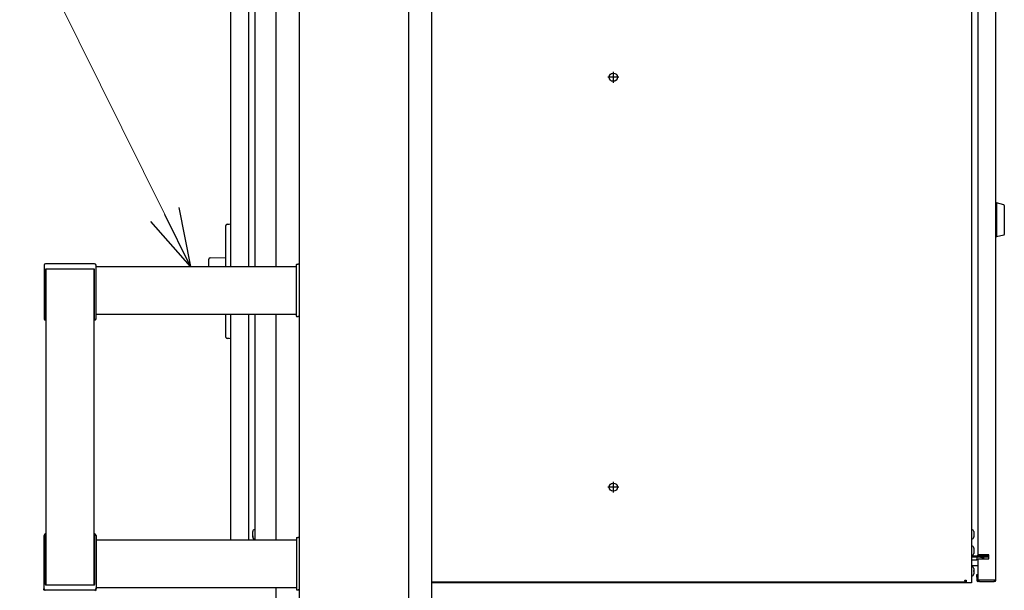
# Model space of a CAD drawing. Units: millimetres. Extents: x 0 to 21025, y 0 to 14850.
# Drawn here: x 14165 to 14886, y 6463 to 6881 of the extents above; entities that cross this region are included whole.
import ezdxf

# ---------------------------------------------------------------- set-up
doc = ezdxf.new("R2010")
doc.units = ezdxf.units.MM
doc.linetypes.add('YCENTER_1', pattern=[13, 10, -1, 1, -1])
for name, color, linetype, lineweight in [('YKK_13', 4, 'Continuous', 30), ('YKK_A1', 4, 'Continuous', 30), ('YKK_D', 6, 'Continuous', 13)]:
    doc.layers.add(name, color=color, linetype=linetype, lineweight=lineweight)

msp = doc.modelspace()

# ---------------------------------------------------------------- linework, layer by layer
at = {"layer": 'YKK_13'}
for p, q in [((14337.25, 7043.54), (14337.25, 6700)), ((14861.65, 7043.54), (14861.65, 6468.5)), ((14319.55, 6907.6), (14319.55, 6700)), ((14879.35, 6470.6), (14879.35, 6907.6)), ((14332.55, 6889.1), (14332.55, 6700)), ((14866.35, 6489.1), (14866.35, 6889.1)), ((14879.85, 6746.6), (14879.35, 6746.6)), ((14879.85, 6746.6), (14879.85, 6733.04)), ((14879.85, 6746.6), (14879.85, 6721.6)), ((14885.18, 6745.17), (14879.85, 6746.6)), ((14885.55, 6744.69), (14885.55, 6723.51)), ((14316.05, 6728.88), (14316.05, 6729.88)), ((14316.05, 6700), (14316.05, 6728.88)), ((14316.62, 6730.78), (14316.78, 6730.84)), ((14316.78, 6730.84), (14316.96, 6730.87)), ((14316.96, 6730.87), (14318.55, 6731.01)), ((14318.55, 6731.01), (14319.55, 6731.1)), ((14879.85, 6733.04), (14879.85, 6721.6)), ((14879.35, 6721.6), (14879.85, 6721.6)), ((14885.18, 6723.03), (14879.85, 6721.6)), ((14304.53, 6706.36), (14316.05, 6706.56)), ((14183.05, 6700.94), (14183.05, 6661.74)), ((14220.05, 6701.94), (14184.05, 6701.94)), ((14221.05, 6661.74), (14221.05, 6700.94)), ((14303.55, 6700), (14303.55, 6705.36)), ((14367.55, 6701.16), (14367.55, 6663.84)), ((14368.02, 6701.66), (14368.72, 6701.7)), ((14369.08, 6701.68), (14368.78, 6701.7)), ((14369.55, 6701.18), (14369.55, 6663.82)), ((14184.05, 6697.79), (14184.05, 6661.27)), ((14219.75, 6698.09), (14184.35, 6698.09)), ((14220.05, 6661.27), (14220.05, 6697.79)), ((14316.05, 6649.32), (14316.05, 6665)), ((14319.55, 6665), (14319.55, 6500)), ((14332.55, 6665), (14332.55, 6500)), ((14337.25, 6665), (14337.25, 6500)), ((14368.02, 6663.34), (14368.72, 6663.3)), ((14369.08, 6663.32), (14368.78, 6663.3)), ((14184.05, 6660.74), (14184.55, 6660.74)), ((14184.35, 6660.97), (14184.55, 6660.97)), ((14219.55, 6660.97), (14219.75, 6660.97)), ((14219.55, 6660.74), (14220.05, 6660.74)), ((14316.05, 6648.32), (14316.05, 6649.32)), ((14316.96, 6647.33), (14316.85, 6647.34)), ((14318.55, 6647.19), (14316.96, 6647.33)), ((14319.55, 6647.1), (14318.55, 6647.19)), ((14335.65, 6505.64), (14335.65, 6506)), ((14335.65, 6505.59), (14335.65, 6505.64)), ((14335.65, 6505.64), (14335.65, 6505.62)), ((14335.65, 6505.62), (14335.65, 6505.58)), ((14335.65, 6505.48), (14335.65, 6505.58)), ((14335.65, 6505.36), (14335.65, 6505.48)), ((14335.65, 6505.26), (14335.65, 6505.36)), ((14335.65, 6505.14), (14335.65, 6505.26)), ((14335.65, 6505.14), (14335.65, 6505.08)), ((14335.65, 6505.08), (14335.65, 6505.01)), ((14335.65, 6502.85), (14335.65, 6505.01)), ((14863.25, 6506), (14863.25, 6505.99)), ((14863.25, 6505.99), (14863.25, 6506)), ((14863.25, 6505.99), (14863.25, 6505.95)), ((14863.25, 6505.95), (14863.25, 6505.99)), ((14863.25, 6505.95), (14863.25, 6504.43)), ((14183.05, 6464.06), (14183.05, 6503.26)), ((14184.05, 6504.26), (14184.55, 6504.26)), ((14184.05, 6467.21), (14184.05, 6503.73)), ((14184.35, 6504.03), (14184.55, 6504.03)), ((14219.55, 6504.26), (14220.05, 6504.26)), ((14219.55, 6504.03), (14219.75, 6504.03)), ((14220.05, 6503.73), (14220.05, 6467.21)), ((14221.05, 6503.26), (14221.05, 6464.06)), ((14335.65, 6502.85), (14335.65, 6502.79)), ((14335.65, 6502.79), (14335.65, 6502.73)), ((14335.65, 6502.33), (14335.65, 6502.73)), ((14335.65, 6502.27), (14335.65, 6502.34)), ((14335.65, 6502.33), (14335.65, 6502.29)), ((14335.65, 6502.29), (14335.65, 6502.27)), ((14335.65, 6502), (14335.65, 6502.27)), ((14367.61, 6501.16), (14367.61, 6463.84)), ((14368.08, 6501.66), (14368.78, 6501.7)), ((14369.14, 6501.68), (14368.84, 6501.7)), ((14369.61, 6501.18), (14369.61, 6463.82)), ((14863.25, 6504.37), (14863.25, 6504.43)), ((14863.25, 6504.3), (14863.25, 6504.37)), ((14863.25, 6504.3), (14863.25, 6504.13)), ((14863.25, 6504.13), (14863.25, 6504)), ((14863.25, 6504), (14863.25, 6503.83)), ((14863.25, 6503.83), (14863.25, 6503.7)), ((14863.25, 6503.63), (14863.25, 6503.7)), ((14863.25, 6503.57), (14863.25, 6503.63)), ((14863.25, 6503.57), (14863.25, 6502.05)), ((14863.25, 6502.01), (14863.25, 6502.05)), ((14863.25, 6502.05), (14863.25, 6502.01)), ((14863.25, 6502), (14863.25, 6502.01)), ((14863.25, 6502.01), (14863.25, 6502)), ((14863.25, 6494), (14863.25, 6493.99)), ((14863.25, 6493.99), (14863.25, 6494)), ((14863.25, 6493.99), (14863.25, 6493.95)), ((14863.25, 6493.95), (14863.25, 6493.99)), ((14863.25, 6493.95), (14863.25, 6492.43)), ((14863.25, 6492.37), (14863.25, 6492.43)), ((14863.25, 6492.3), (14863.25, 6492.37)), ((14863.25, 6492.3), (14863.25, 6492.13)), ((14863.25, 6492.13), (14863.25, 6492)), ((14863.25, 6492), (14863.25, 6491.83)), ((14863.25, 6491.83), (14863.25, 6491.7)), ((14863.25, 6491.63), (14863.25, 6491.7)), ((14863.25, 6491.57), (14863.25, 6491.63)), ((14863.25, 6491.57), (14863.25, 6490.05)), ((14866.33, 6488), (14861.65, 6488)), ((14866.33, 6487.2), (14861.65, 6487.2)), ((14864.65, 6485.2), (14861.65, 6485.2)), ((14863.25, 6490.01), (14863.25, 6490.05)), ((14863.25, 6490.05), (14863.25, 6490.01)), ((14863.25, 6490), (14863.25, 6490.01)), ((14863.25, 6490.01), (14863.25, 6490)), ((14869.45, 6488.2), (14865.65, 6488.2)), ((14865.65, 6488), (14865.65, 6488.2)), ((14865.65, 6486.2), (14865.65, 6487.2)), ((14866.33, 6488), (14868.15, 6488)), ((14868.15, 6487.2), (14866.33, 6487.2)), ((14867.15, 6489.1), (14866.35, 6489.1)), ((14866.35, 6470.6), (14866.35, 6486.1)), ((14866.35, 6486.1), (14867.15, 6486.1)), ((14874.35, 6489.1), (14867.15, 6489.1)), ((14867.15, 6486.1), (14874.35, 6486.1)), ((14868.15, 6488), (14869.6, 6488)), ((14868.15, 6487.2), (14869.6, 6487.2)), ((14869.47, 6489.1), (14869.45, 6488)), ((14874.35, 6488), (14869.6, 6488)), ((14874.35, 6487.2), (14869.6, 6487.2)), ((14869.65, 6486.2), (14869.65, 6487.2)), ((14869.65, 6486.2), (14869.65, 6486.1)), ((14870.41, 6487.2), (14870.43, 6486.1)), ((14874.35, 6486.1), (14874.35, 6489.1)), ((14866.35, 6481), (14861.65, 6481)), ((14863.25, 6479), (14863.25, 6478.99)), ((14863.25, 6478.99), (14863.25, 6479)), ((14863.25, 6478.99), (14863.25, 6478.95)), ((14863.25, 6478.95), (14863.25, 6478.99)), ((14863.25, 6478.95), (14863.25, 6477.43)), ((14863.25, 6477.37), (14863.25, 6477.43)), ((14863.25, 6477.3), (14863.25, 6477.37)), ((14863.25, 6477.3), (14863.25, 6477.13)), ((14863.25, 6477.13), (14863.25, 6477)), ((14863.25, 6477), (14863.25, 6476.83)), ((14863.25, 6476.83), (14863.25, 6476.7)), ((14863.25, 6476.63), (14863.25, 6476.7)), ((14863.25, 6476.57), (14863.25, 6476.63)), ((14863.25, 6476.57), (14863.25, 6475.05)), ((14466.55, 6469.3), (14856.65, 6469.3)), ((14856.65, 6470.5), (14857.65, 6470.5)), ((14856.65, 6470.1), (14856.65, 6470.5)), ((14856.65, 6470.1), (14856.65, 6469.3)), ((14856.65, 6469.3), (14857.15, 6469.3)), ((14857.15, 6469.3), (14857.15, 6468.5)), ((14857.15, 6469.3), (14857.65, 6469.3)), ((14857.65, 6470.5), (14857.65, 6469)), ((14863.25, 6475.01), (14863.25, 6475.05)), ((14863.25, 6475.05), (14863.25, 6475.01)), ((14863.25, 6475), (14863.25, 6475.01)), ((14863.25, 6475.01), (14863.25, 6475)), ((14865.35, 6474.6), (14866.15, 6474.6)), ((14865.35, 6472.6), (14865.35, 6474.6)), ((14865.35, 6472.6), (14865.35, 6470.4)), ((14866.15, 6474.6), (14866.15, 6472.6)), ((14866.15, 6472.6), (14866.15, 6470.4)), ((14866.15, 6470.4), (14866.35, 6470.4)), ((14866.15, 6469.6), (14866.35, 6469.6)), ((14866.35, 6470.6), (14867.15, 6470.6)), ((14866.35, 6469.6), (14866.35, 6470.4)), ((14866.35, 6470.4), (14867.35, 6470.4)), ((14867.35, 6469.6), (14866.35, 6469.6)), ((14867.15, 6470.6), (14878.55, 6470.6)), ((14877.85, 6470.4), (14867.35, 6470.4)), ((14867.35, 6469.6), (14877.85, 6469.6)), ((14877.85, 6470.4), (14878.35, 6470.4)), ((14878.35, 6469.6), (14877.85, 6469.6)), ((14878.35, 6470.4), (14878.35, 6469.6)), ((14878.55, 6470.4), (14878.35, 6470.4)), ((14878.55, 6469.6), (14878.35, 6469.6)), ((14878.55, 6470.6), (14879.35, 6470.6)), ((14878.55, 6470.4), (14878.55, 6470.6)), ((14879.35, 6470.4), (14879.35, 6470.6)), ((14182.87, 6464.53), (14182.85, 6464.23)), ((14182.89, 6463.47), (14182.85, 6464.17)), ((14220.05, 6463.06), (14184.05, 6463.06)), ((14219.75, 6466.91), (14184.35, 6466.91)), ((14221.2, 6463.47), (14221.25, 6464.17)), ((14221.23, 6464.53), (14221.25, 6464.23)), ((14368.08, 6463.34), (14368.78, 6463.3)), ((14369.14, 6463.32), (14368.84, 6463.3)), ((14856.15, 6468.5), (14466.55, 6468.5)), ((14857.15, 6468.5), (14856.15, 6468.5)), ((14858.15, 6468.5), (14857.15, 6468.5)), ((14860.85, 6468.5), (14858.15, 6468.5)), ((14861.65, 6468.5), (14860.85, 6468.5))]:
    msp.add_line(p, q, dxfattribs=at)
at = {"layer": 'YKK_13', "linetype": 'YCENTER_1', "ltscale": 3}
for p, q in [((14603.45, 6838.5), (14595.45, 6838.5)), ((14599.45, 6842.5), (14599.45, 6834.5)), ((14599.45, 6542.5), (14599.45, 6534.5)), ((14603.45, 6538.5), (14595.45, 6538.5))]:
    msp.add_line(p, q, dxfattribs=at)
at = {"layer": 'YKK_13'}
for centre in [(14599.45, 6838.5), (14599.45, 6538.5)]:
    msp.add_circle(centre, 3, dxfattribs=at)
for centre, radius, start, end in [((14885.05, 6744.69), 0.5, 0, 75), ((14317.05, 6729.88), 1, 158.3159, 180), ((14317.03, 6729.89), 0.978, 94.44397, 159.69735), ((14885.05, 6723.51), 0.5, 285, 0), ((14184.05, 6700.94), 1, 90, 180), ((14220.05, 6700.94), 1, 0, 90), ((14304.55, 6705.36), 1, 91, 180), ((14368.05, 6701.16), 0.5, 93.5, 180), ((14368.75, 6701.2), 0.5, 86.5, 93.5), ((14369.05, 6701.18), 0.5, 0, 86.5), ((14184.35, 6697.79), 0.3, 90, 180), ((14219.75, 6697.79), 0.3, 0, 90), ((14368.05, 6663.84), 0.5, 180, 266.5), ((14368.75, 6663.8), 0.5, 266.5, 273.5), ((14369.05, 6663.82), 0.5, 273.5, 0), ((14184.05, 6661.74), 1, 180, 270), ((14184.35, 6661.27), 0.3, 180, 270), ((14219.75, 6661.27), 0.3, 270, 0), ((14220.05, 6661.74), 1, 270, 0), ((14317.05, 6648.32), 1, 180, 218.08501), ((14317.03, 6648.31), 0.978, 200.30265, 265.55603), ((14337.15, 6506), 1.5, 90, 180), ((14337.15, 6507.4), 0.1, 0, 90), ((14861.75, 6507.4), 0.1, 90, 180), ((14861.75, 6506), 1.5, 0, 90), ((14184.05, 6503.26), 1, 90, 180), ((14184.35, 6503.73), 0.3, 90, 180), ((14219.75, 6503.73), 0.3, 0, 90), ((14220.05, 6503.26), 1, 0, 90), ((14337.15, 6502), 1.5, 180, 199.45732), ((14337.15, 6502), 1.5, 199.45732, 270), ((14337.15, 6500.6), 0.1, 270, 360), ((14368.11, 6501.16), 0.5, 93.5, 180), ((14368.81, 6501.2), 0.5, 86.5, 93.5), ((14369.11, 6501.18), 0.5, 0, 86.5), ((14861.75, 6500.6), 0.1, 180, 270), ((14861.75, 6502), 1.5, 270, 0), ((14861.75, 6495.4), 0.1, 90, 180), ((14861.75, 6494), 1.5, 0, 90), ((14861.75, 6488.6), 0.1, 180, 270), ((14861.75, 6490), 1.5, 270, 0), ((14864.65, 6486.2), 1, 270, 0), ((14861.75, 6480.4), 0.1, 90, 180), ((14861.75, 6479), 1.5, 0, 90), ((14858.15, 6469), 0.5, 180, 270), ((14861.75, 6473.6), 0.1, 180, 270), ((14861.75, 6475), 1.5, 270, 0), ((14866.15, 6470.4), 0.8, 180, 270), ((14878.55, 6470.4), 0.8, 270, 0), ((14183.35, 6464.2), 0.5, 176.5, 183.5), ((14183.37, 6464.5), 0.5, 129.63109, 176.5), ((14183.39, 6463.5), 0.5, 183.5, 270), ((14184.05, 6464.06), 1, 180, 270), ((14184.35, 6467.21), 0.3, 180, 270), ((14219.75, 6467.21), 0.3, 270, 0), ((14220.05, 6464.06), 1, 270, 0), ((14220.71, 6463.5), 0.5, 270, 356.5), ((14220.73, 6464.5), 0.5, 3.5, 50.26674), ((14220.75, 6464.2), 0.5, 356.5, 3.5), ((14368.11, 6463.84), 0.5, 180, 266.5), ((14368.81, 6463.8), 0.5, 266.5, 273.5), ((14369.11, 6463.82), 0.5, 273.5, 0)]:
    msp.add_arc(centre, radius, start, end, dxfattribs=at)
at = {"layer": 'YKK_A1'}
for p, q in [((14369.55, 7683.09), (14369.55, 6000)), ((14449.55, 7683.09), (14449.55, 6000)), ((14352.55, 7467.5), (14352.55, 6700)), ((14466.55, 7467.5), (14466.55, 6000)), ((14221.05, 6700), (14367.55, 6700)), ((14184.55, 6466.91), (14184.55, 6698.09)), ((14219.55, 6698.09), (14219.55, 6466.91)), ((14221.05, 6665), (14367.55, 6665)), ((14352.55, 6665), (14352.55, 6500)), ((14221.05, 6500), (14367.61, 6500)), ((14221.05, 6465), (14367.61, 6465)), ((14352.55, 6465), (14352.55, 6000))]:
    msp.add_line(p, q, dxfattribs=at)
at = {"layer": 'YKK_D'}
msp.add_line((14271.36, 6738.09), (13993.14, 7300), dxfattribs=at)
at = {"layer": 'YKK_D', "linetype": 'ByBlock', "lineweight": -2}
for p, q in [((14281.57, 6743.14), (14290.22, 6700)), ((14290.22, 6700), (14271.36, 6738.09)), ((14290.22, 6700), (14261.16, 6733.03))]:
    msp.add_line(p, q, dxfattribs=at)

doc.saveas('drawing.dxf')
